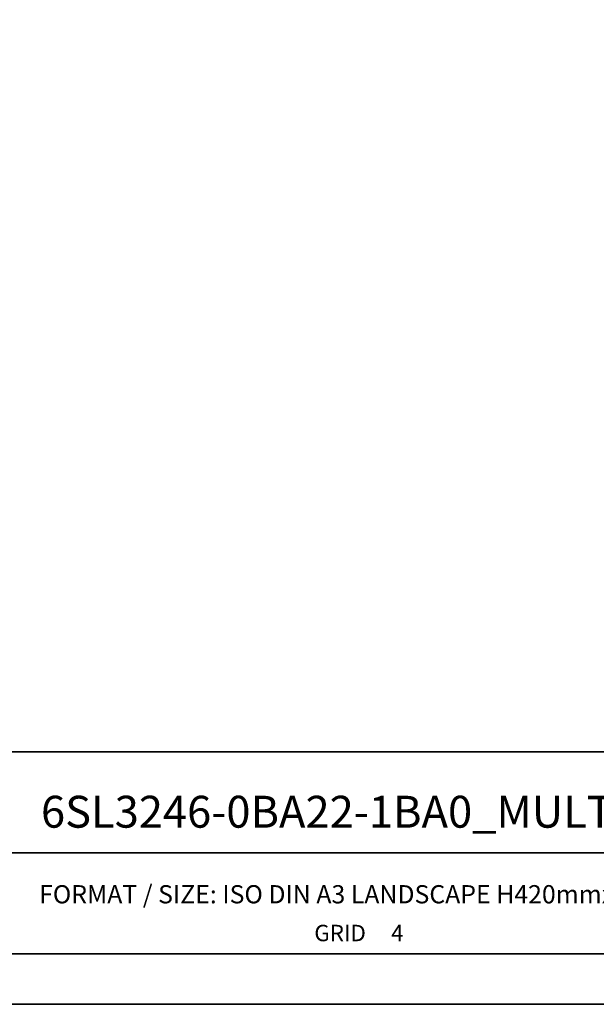
# Model space of a CAD drawing. Units: millimetres. Extents: x 0 to 420, y 0 to 297.
# Drawn here: x 329 to 374, y 0 to 78 of the extents above; entities that cross this region are included whole.
import ezdxf
from ezdxf.enums import TextEntityAlignment as Align

# ---------------------------------------------------------------- set-up
doc = ezdxf.new("R2010")
doc.units = ezdxf.units.MM
doc.layers.add('70_GS', color=7, linetype='Continuous', lineweight=35)

# ---------------------------------------------------------------- blocks, each defined once
blk = doc.blocks.new('EPLFRAME')
at = {"layer": '70_GS', "linetype": 'Continuous', "lineweight": 35, "ltscale": 4}
for p, q in [((248, 20), (416, 20)), ((296, 12), (416, 12))]:
    blk.add_line(p, q, dxfattribs=at)
for points in [[(0, 0), (420, 0), (420, 297), (0, 297)], [(4, 4), (416, 4), (416, 293), (4, 293)]]:
    blk.add_lwpolyline(points, close=True, dxfattribs=at)
at = {"layer": '70_GS'}
blk.add_text('FORMAT / SIZE: ISO DIN A3 LANDSCAPE H420mmxB297mm', height=1.4448, dxfattribs=at).set_placement((357, 8), align=Align.CENTER)
blk.add_text('GRID', height=1.3003, dxfattribs=at).set_placement((356, 5), align=Align.RIGHT)
for tag, height, p in [('NAME', 2.528, (357, 14)), ('14_10015', 3.612, (272, 8))]:
    blk.add_attdef(tag, text='', height=height, dxfattribs=at).set_placement(p, align=Align.CENTER)
blk.add_attdef('4_11051', (358, 5), '', height=1.3, dxfattribs=at)

msp = doc.modelspace()

# ---------------------------------------------------------------- block references
ref = msp.add_blockref('EPLFRAME', (0, 0))
ref.add_attrib('4_11051', '4', (358, 5), dxfattribs={"layer": '70_GS', "height": 1.3})
ref.add_attrib('NAME', '6SL3246-0BA22-1BA0_MULTI_IEC', dxfattribs={"layer": '70_GS', "height": 2.5284}).set_placement((357, 14), align=Align.CENTER)

doc.saveas('drawing.dxf')
